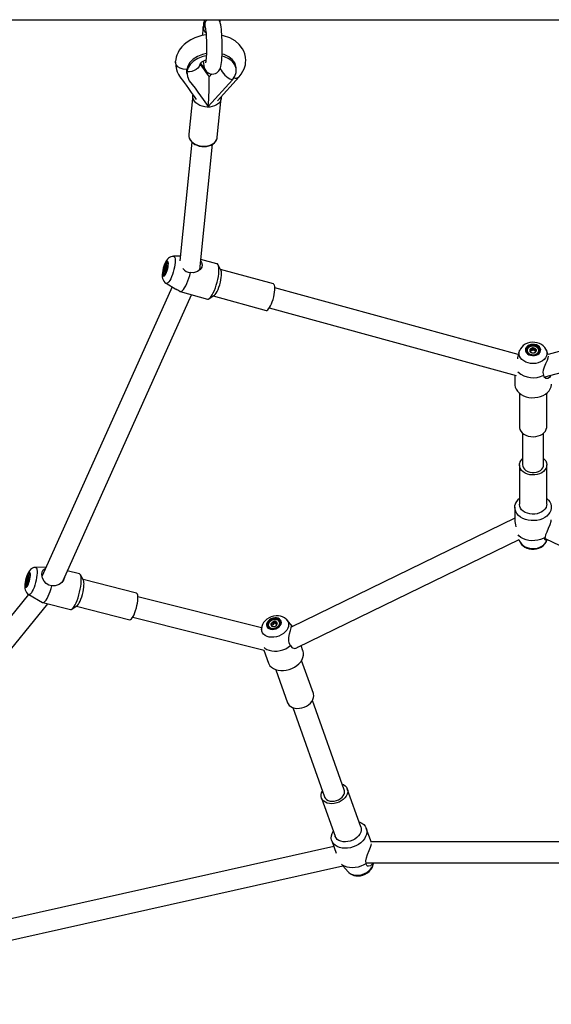
# Model space of a CAD drawing. Units: millimetres. Extents: x 691 to 26597, y 868 to 44601.
# Drawn here: x 14720 to 15127, y 27622 to 28375 of the extents above; entities that cross this region are included whole.
import ezdxf

# ---------------------------------------------------------------- set-up
doc = ezdxf.new("R2010")
doc.units = ezdxf.units.MM

msp = doc.modelspace()

# ---------------------------------------------------------------- linework, layer by layer
at = {"color": 7, "linetype": 'Continuous'}
for p, q in [((14613.186, 28375.391), (15674.543, 28375.391)), ((14860.794, 28372.8), (14860.387, 28369.984)), ((14860.356, 28369.084), (14860.387, 28369.984)), ((14860.356, 28369.084), (14860.386, 28369.983)), ((14839.135, 28342.721), (14839.154, 28343.546)), ((14847.903, 28335.41), (14847.741, 28337.022)), ((14858.763, 28340.915), (14858.757, 28340.913)), ((14858.773, 28340.808), (14858.757, 28340.913)), ((14858.773, 28340.808), (14858.763, 28340.915)), ((14858.831, 28340.18), (14858.826, 28340.288)), ((14858.837, 28340.182), (14858.826, 28340.288)), ((14858.837, 28340.182), (14858.831, 28340.18)), ((14864.083, 28308.879), (14882.697, 28329.388)), ((14864.919, 28331.627), (14866.941, 28333.855)), ((14871.247, 28313.419), (14887.845, 28331.706)), ((14852.364, 28317.692), (14849.308, 28287.756)), ((14871.194, 28285.521), (14874.251, 28315.457)), ((14871.167, 28285.298), (14871.194, 28285.521)), ((14851.716, 28281.807), (14842.436, 28190.932)), ((14857.826, 28184.144), (14867.632, 28280.17)), ((14842.79, 28194.4), (14837.569, 28194.373)), ((14870.949, 28188.68), (14858.634, 28192.052)), ((14832.929, 28185.985), (14831.764, 28186.304)), ((14832.685, 28184.698), (14832.033, 28184.876)), ((14832.845, 28187.081), (14832.692, 28187.335)), ((14832.955, 28186.391), (14832.758, 28186.445)), ((14833.362, 28189.123), (14833.176, 28189.174)), ((14833.398, 28189.111), (14833.362, 28189.123)), ((14873.94, 28183.786), (14871.84, 28187.841)), ((14830.799, 28180.493), (14830.985, 28180.443)), ((14832.261, 28183.473), (14831.059, 28183.802)), ((14831.283, 28182.332), (14831.6, 28182.472)), ((14832.053, 28183.048), (14831.819, 28183.112)), ((14914.104, 28173.233), (14873.671, 28184.305)), ((14836.529, 28171.027), (14737.126, 27949.992)), ((14831.93, 28173.782), (14839.49, 28169.253)), ((15101.516, 28119.318), (14915.231, 28170.332)), ((15313.015, 28170.993), (15124.44, 28119.352)), ((14753.079, 27946.454), (14851.367, 28165.011)), ((14842.674, 28167.392), (14863.553, 28161.674)), ((14864.747, 28161.941), (14868.621, 28164.361)), ((14868.125, 28164.051), (14908.557, 28152.979)), ((14911.005, 28154.9), (15100.104, 28103.115)), ((15121.998, 28102.094), (15317.241, 28155.561)), ((15113.12, 28122.916), (15113.12, 28124.28)), ((15102.662, 28122.448), (15101.734, 28120.186)), ((15102.588, 28122.259), (15102.662, 28122.448)), ((15108.416, 28122.384), (15108.416, 28122.248)), ((15110.918, 28122.125), (15112.055, 28122.34)), ((15110.922, 28121.135), (15110.922, 28122.09)), ((15112.055, 28122.34), (15112.055, 28123.295)), ((15112.055, 28122.34), (15113.12, 28122.916)), ((15113.12, 28122.916), (15114.049, 28122.226)), ((15114.049, 28122.226), (15114.049, 28123.18)), ((15114.049, 28122.226), (15114.935, 28121.943)), ((15114.91, 28121.224), (15114.91, 28121.86)), ((15117.416, 28122.248), (15117.416, 28122.384)), ((15124.605, 28118.951), (15123.17, 28122.448)), ((15098.916, 28103.441), (15098.916, 28096.468)), ((15102.416, 28089.696), (15102.416, 28064.073)), ((15123.416, 28064.073), (15123.416, 28089.696)), ((15104.916, 28059.1), (15104.916, 28034.802)), ((15120.916, 28034.802), (15120.916, 28059.1)), ((15102.416, 28034.802), (15102.416, 28004.794)), ((15120.826, 28033.924), (15120.916, 28034.802)), ((15123.416, 28004.794), (15123.416, 28034.802)), ((15098.916, 28002.407), (15098.916, 27992.806)), ((15098.916, 27994.049), (14927.751, 27910.808)), ((14932.864, 27895.503), (15102.24, 27977.874)), ((15102.097, 27977.804), (15102.662, 27976.428)), ((15122.074, 27978.612), (15292.969, 27895.503)), ((15123.17, 27976.428), (15123.735, 27977.804)), ((14727.83, 27951.104), (14727.66, 27951.147)), ((14740.11, 27956.627), (14731.991, 27956.429)), ((14765.629, 27951.389), (14756.348, 27953.724)), ((14726.945, 27945.772), (14725.745, 27946.074)), ((14726.116, 27944.308), (14726.754, 27944.719)), ((14726.704, 27945.168), (14726.435, 27945.236)), ((14727.458, 27948.282), (14726.481, 27948.528)), ((14727.279, 27946.962), (14726.726, 27947.101)), ((14727.461, 27948.495), (14727.416, 27948.507)), ((14768.643, 27946.644), (14766.409, 27950.689)), ((14809.338, 27936.781), (14768.401, 27947.082)), ((14725.463, 27942.419), (14725.634, 27942.376)), ((14726.684, 27935.802), (14482.669, 27635.714)), ((14502.517, 27634.762), (14741.45, 27928.6)), ((14726.779, 27935.716), (14737.454, 27929.641)), ((14737.687, 27929.547), (14758.796, 27924.235)), ((14905.056, 27910.117), (14810.398, 27933.936)), ((14759.814, 27924.482), (14763.697, 27926.988)), ((14763.277, 27926.717), (14804.213, 27916.416)), ((14806.493, 27918.42), (14907.087, 27893.107)), ((14912.884, 27912.292), (14912.411, 27913.617)), ((14914.093, 27912.824), (14913.762, 27913.752)), ((14914.093, 27912.824), (14915.05, 27913.631)), ((14915.05, 27913.631), (14914.577, 27914.956)), ((14915.05, 27913.631), (14916.036, 27913.172)), ((14916.036, 27913.172), (14915.705, 27914.1)), ((14918.907, 27914.441), (14918.859, 27914.574)), ((14928.794, 27911.316), (14924.394, 27916.339)), ((14904.98, 27909.414), (14904.929, 27907.924)), ((14910.382, 27911.55), (14910.43, 27911.418)), ((14913.151, 27911.389), (14912.82, 27912.316)), ((14912.884, 27912.292), (14914.093, 27912.824)), ((14913.151, 27911.389), (14912.884, 27912.292)), ((14916.036, 27913.172), (14916.717, 27913.118)), ((14906.854, 27893.166), (14910.417, 27883.177)), ((14936.789, 27892.584), (14935.322, 27896.699)), ((14944.721, 27859.931), (14935.704, 27885.21)), ((14915.924, 27878.155), (14924.941, 27852.876)), ((14968.375, 27786.175), (14943.99, 27854.539)), ((14928.92, 27849.164), (14953.305, 27780.799)), ((14951.054, 27784.034), (14951.682, 27785.351)), ((14981.131, 27757.857), (14970.73, 27787.014)), ((14950.951, 27779.959), (14961.351, 27750.802)), ((14989.126, 27745.861), (14985.255, 27756.713)), ((14960.442, 27742.934), (14508.284, 27641.855)), ((14958.882, 27747.306), (14962.268, 27737.813)), ((15236.995, 27746.419), (14988.926, 27746.419)), ((14493.705, 27622.201), (14967.314, 27728.075)), ((14967.242, 27728.158), (14971.277, 27723.551)), ((14985.12, 27730.419), (15236.242, 27730.419))]:
    msp.add_line(p, q, dxfattribs=at)
at = {"color": 7, "linetype": 'Continuous', "flags": 128}
for points in [[(14860.31, 28343.627), (14860.517, 28342), (14860.789, 28340.416), (14861.209, 28338.765), (14861.647, 28337.637), (14862.089, 28336.828), (14862.716, 28335.985), (14863.547, 28335.188), (14864.585, 28334.514), (14865.785, 28334.044), (14867.084, 28333.832), (14868.508, 28333.918), (14869.758, 28334.281), (14870.817, 28334.837), (14871.685, 28335.521), (14872.367, 28336.27), (14872.882, 28337.035), (14873.269, 28337.796), (14873.573, 28338.586), (14873.844, 28339.531), (14874.14, 28340.993), (14874.367, 28342.6), (14874.543, 28344.302), (14874.694, 28346.293), (14874.806, 28348.395), (14874.883, 28350.598), (14874.927, 28352.878), (14874.937, 28355.203), (14874.913, 28357.535), (14874.857, 28359.838), (14874.769, 28362.073), (14874.65, 28364.205), (14874.499, 28366.207), (14874.317, 28368.057), (14874.097, 28369.752), (14873.82, 28371.332), (14873.38, 28373.007), (14873.04, 28373.883), (14872.701, 28374.55), (14872.701, 28374.55)], [(14860.763, 28371.9), (14860.858, 28373.142), (14861.08, 28373.824)], [(14872.114, 28375.391), (14872.361, 28375.076), (14872.703, 28374.546)], [(14872.114, 28375.391), (14872.361, 28375.076), (14872.734, 28374.491)], [(14862.219, 28368.708), (14861.694, 28370.062), (14861.523, 28371.53)], [(14862, 28369.198), (14861.999, 28369.199), (14862.052, 28368.978), (14862.147, 28368.485), (14862.272, 28367.682), (14862.409, 28366.562), (14862.546, 28365.148), (14862.671, 28363.483), (14862.777, 28361.618), (14862.859, 28359.603), (14862.912, 28357.491), (14862.936, 28355.334), (14862.929, 28353.183), (14862.892, 28351.091), (14862.825, 28349.108), (14862.732, 28347.285), (14862.617, 28345.67), (14862.486, 28344.315), (14862.365, 28343.365), (14862.261, 28342.729), (14862.193, 28342.407), (14862.185, 28342.374)], [(14862.654, 28363.718), (14859.432, 28363.233), (14854.106, 28361.532), (14850.925, 28360.005), (14848.215, 28358.303), (14845.806, 28356.341), (14844.03, 28354.537), (14842.096, 28352.077), (14841.112, 28350.41), (14840.219, 28348.3), (14839.722, 28346.648), (14839.347, 28344.987), (14839.131, 28343.546)], [(14887.851, 28331.712), (14889.533, 28333.831), (14890.825, 28335.915), (14891.705, 28337.761), (14892.249, 28339.3), (14892.649, 28340.936), (14892.881, 28342.557), (14892.965, 28344.243), (14892.781, 28346.8), (14892.25, 28349.155), (14891.452, 28351.258), (14890.462, 28353.123), (14887.968, 28356.373), (14884.796, 28359.108), (14880.714, 28361.442), (14875.891, 28363.133), (14874.699, 28363.334)], [(14839.127, 28342.818), (14839.365, 28339.894), (14839.837, 28337.357), (14840.504, 28335.43), (14840.956, 28334.442), (14841.505, 28333.402), (14842.282, 28332.115), (14843.254, 28330.691), (14844.472, 28329.086), (14845.801, 28327.425), (14847.373, 28325.32), (14849.221, 28322.674), (14851.285, 28319.673), (14853.499, 28316.549), (14855.043, 28314.39)], [(14847.804, 28337.257), (14847.719, 28337.242), (14845.094, 28337.434), (14842.805, 28338.184), (14841.088, 28339.28), (14839.977, 28340.495), (14839.373, 28341.67), (14839.135, 28342.721)], [(14862.838, 28349.496), (14859.951, 28348.842), (14856.114, 28347.294), (14852.827, 28345.217), (14850.255, 28342.728), (14848.529, 28339.946), (14847.741, 28337.022)], [(14862.76, 28347.829), (14860.113, 28347.23), (14856.277, 28345.681), (14852.989, 28343.605), (14850.417, 28341.116), (14848.691, 28338.334), (14847.903, 28335.41)], [(14858.092, 28341.974), (14858.095, 28341.964), (14858.227, 28342.086), (14858.468, 28342.32), (14858.778, 28342.596), (14859.07, 28342.832), (14859.365, 28343.048), (14860.333, 28343.641), (14861.934, 28344.353), (14862.506, 28344.519)], [(14882.697, 28329.388), (14884.617, 28332.116), (14885.616, 28335.023), (14885.64, 28337.953), (14884.694, 28340.763), (14882.815, 28343.301), (14880.115, 28345.435), (14876.72, 28347.06), (14874.762, 28347.576)], [(14885.474, 28339.05), (14885.478, 28339.566), (14884.531, 28342.375), (14882.652, 28344.913), (14879.952, 28347.048), (14876.558, 28348.673), (14874.831, 28349.127)], [(14858.07, 28342.031), (14857.867, 28341.009), (14857.266, 28339.645), (14856.316, 28338.406), (14855.053, 28337.337), (14853.521, 28336.476), (14851.776, 28335.854), (14849.88, 28335.495), (14847.903, 28335.41)], [(14847.903, 28335.41), (14848.333, 28331.903), (14849.72, 28328.669), (14852.038, 28325.754), (14854.12, 28322.893), (14856.187, 28319.939), (14860.272, 28314.251), (14864.083, 28308.879)], [(14858.826, 28340.288), (14858.866, 28340.299), (14858.886, 28340.358), (14858.883, 28340.452), (14858.859, 28340.567), (14858.819, 28340.694), (14858.773, 28340.808)], [(14858.831, 28340.18), (14860.505, 28337.821), (14862.712, 28334.724), (14864.919, 28331.627)], [(14885.707, 28337.441), (14885.626, 28338.247), (14885.545, 28339.053)], [(14874.243, 28316.72), (14874.261, 28316.543), (14874.204, 28315.104), (14873.797, 28313.712), (14873.052, 28312.413), (14871.995, 28311.247), (14870.658, 28310.252), (14869.085, 28309.46), (14867.327, 28308.898), (14865.439, 28308.581), (14863.482, 28308.522), (14861.521, 28308.722), (14859.616, 28309.174), (14857.83, 28309.863), (14856.22, 28310.769), (14854.838, 28311.861), (14853.728, 28313.104), (14852.926, 28314.46), (14852.458, 28315.883), (14852.339, 28317.328), (14852.364, 28317.692)], [(14849.435, 28288.35), (14849.286, 28287.483), (14849.361, 28286.067), (14849.744, 28284.678), (14850.424, 28283.348), (14851.384, 28282.11), (14852.602, 28280.998), (14854.044, 28280.045), (14855.667, 28279.281), (14857.422, 28278.728), (14859.259, 28278.402), (14861.125, 28278.312), (14862.968, 28278.461), (14864.737, 28278.847), (14866.38, 28279.463), (14867.85, 28280.294), (14869.1, 28281.319), (14870.087, 28282.508), (14870.778, 28283.82), (14871.154, 28285.207), (14871.157, 28285.284)], [(14849.308, 28287.756), (14849.307, 28287.752), (14849.338, 28286.308), (14849.721, 28284.875), (14850.441, 28283.499), (14851.477, 28282.224), (14852.795, 28281.09), (14854.352, 28280.135), (14856.099, 28279.389), (14857.98, 28278.876), (14859.933, 28278.612), (14861.897, 28278.607), (14863.808, 28278.859), (14865.604, 28279.362), (14867.228, 28280.099), (14868.629, 28281.045), (14869.759, 28282.172), (14870.585, 28283.442), (14871.078, 28284.815), (14871.167, 28285.298)], [(14837.544, 28194.343), (14836.732, 28194.305), (14835.637, 28194.016), (14834.666, 28193.548), (14833.809, 28192.933), (14833.033, 28192.171), (14832.277, 28191.192), (14831.471, 28189.829), (14830.813, 28188.413), (14830.217, 28186.82), (14829.737, 28185.213), (14829.364, 28183.599), (14829.107, 28181.997), (14828.981, 28180.399), (14829.039, 28178.715), (14829.272, 28177.449), (14829.657, 28176.364), (14830.239, 28175.351), (14831.03, 28174.454), (14831.901, 28173.815)], [(14837.569, 28194.373), (14837.787, 28194.346), (14838.256, 28194.031), (14838.614, 28193.375), (14838.847, 28192.4), (14838.948, 28191.141)], [(14833.711, 28188.87), (14833.618, 28189.773), (14833.393, 28190.374), (14833.051, 28190.634), (14832.612, 28190.538), (14832.106, 28190.092), (14831.562, 28189.323), (14831.017, 28188.281), (14830.503, 28187.029), (14830.053, 28185.648), (14829.696, 28184.223), (14829.454, 28182.845), (14829.341, 28181.6), (14829.366, 28180.566), (14829.526, 28179.808), (14829.812, 28179.373), (14830.205, 28179.29), (14830.682, 28179.563), (14831.211, 28180.176), (14831.76, 28181.089), (14832.293, 28182.245), (14832.779, 28183.572), (14833.186, 28184.986), (14833.488, 28186.399), (14833.667, 28187.721), (14833.711, 28188.87)], [(14833.459, 28188.42), (14833.371, 28189.247), (14833.156, 28189.782), (14832.831, 28189.988), (14832.416, 28189.852), (14831.94, 28189.382), (14831.436, 28188.611), (14830.938, 28187.592), (14830.48, 28186.393), (14830.093, 28185.096), (14829.804, 28183.79), (14829.631, 28182.564), (14829.588, 28181.502), (14829.677, 28180.675), (14829.891, 28180.14), (14830.217, 28179.933), (14830.631, 28180.069), (14831.107, 28180.539), (14831.611, 28181.31), (14832.109, 28182.33), (14832.567, 28183.529), (14832.954, 28184.825), (14833.244, 28186.131), (14833.416, 28187.357), (14833.459, 28188.42)], [(14833.418, 28188.981), (14833.151, 28189.18), (14832.764, 28189.069), (14832.313, 28188.615), (14831.837, 28187.855), (14831.372, 28186.85), (14830.958, 28185.682), (14830.627, 28184.445), (14830.406, 28183.239), (14830.313, 28182.163), (14830.356, 28181.303), (14830.531, 28180.729), (14830.824, 28180.488), (14831.105, 28180.536)], [(14832.033, 28184.876), (14831.825, 28184.563), (14831.059, 28183.802)], [(14831.764, 28186.304), (14831.889, 28186.558), (14832.016, 28186.782), (14832.142, 28186.973), (14832.265, 28187.127), (14832.384, 28187.242), (14832.496, 28187.316), (14832.599, 28187.347), (14832.692, 28187.335)], [(14832.758, 28186.445), (14832.544, 28186.39), (14831.764, 28186.304)], [(14838.948, 28191.141), (14838.913, 28189.638), (14838.744, 28187.944), (14838.446, 28186.117), (14838.029, 28184.218), (14837.508, 28182.313), (14836.9, 28180.465), (14836.226, 28178.738), (14835.509, 28177.192), (14834.774, 28175.878), (14834.045, 28174.841), (14833.347, 28174.116), (14832.705, 28173.729), (14832.139, 28173.692), (14831.93, 28173.782)], [(14858.475, 28190.5), (14859.184, 28189.778), (14859.703, 28187.801), (14859.233, 28185.979), (14858.006, 28184.278), (14855.947, 28182.75), (14853.052, 28181.835), (14850.587, 28182.021)], [(14863.553, 28161.674), (14864.137, 28161.673), (14864.849, 28162.008), (14865.623, 28162.684), (14866.439, 28163.683), (14867.276, 28164.981), (14868.113, 28166.542), (14868.927, 28168.327), (14869.698, 28170.289), (14870.405, 28172.378), (14871.031, 28174.539), (14871.559, 28176.717), (14871.975, 28178.855), (14872.269, 28180.898), (14872.433, 28182.792), (14872.462, 28184.49)], [(14872.462, 28184.49), (14872.357, 28185.946), (14872.12, 28187.123), (14871.756, 28187.991), (14871.276, 28188.527), (14870.949, 28188.68)], [(14830.985, 28180.443), (14831.01, 28180.437), (14831.022, 28180.435)], [(14832.211, 28183.363), (14832.086, 28183.11), (14831.96, 28182.885), (14831.834, 28182.694), (14831.71, 28182.54), (14831.591, 28182.425), (14831.479, 28182.351), (14831.376, 28182.32), (14831.283, 28182.332)], [(14831.819, 28183.112), (14831.724, 28182.866), (14831.283, 28182.332)], [(14842.45, 28167.482), (14843.06, 28167.359), (14843.757, 28167.594), (14844.524, 28168.181), (14845.339, 28169.105), (14846.182, 28170.341), (14847.03, 28171.856), (14847.86, 28173.61), (14848.651, 28175.557), (14849.382, 28177.645), (14850.032, 28179.819), (14850.587, 28182.021)], [(14868.621, 28164.361), (14868.915, 28164.575), (14869.599, 28165.285), (14870.314, 28166.302), (14871.035, 28167.591), (14871.738, 28169.108), (14872.399, 28170.802), (14872.995, 28172.614), (14873.506, 28174.483), (14873.915, 28176.345), (14874.207, 28178.137), (14874.373, 28179.799), (14874.408, 28181.272)], [(14908.557, 28152.979), (14908.561, 28152.977), (14909.116, 28153.014), (14909.746, 28153.393), (14910.43, 28154.104), (14911.145, 28155.121), (14911.866, 28156.41), (14912.569, 28157.927), (14913.23, 28159.62), (14913.826, 28161.432), (14914.337, 28163.301), (14914.746, 28165.163), (14915.039, 28166.956), (14915.205, 28168.617), (14915.239, 28170.09)], [(14915.239, 28170.09), (14915.14, 28171.326), (14914.911, 28172.282), (14914.56, 28172.925), (14914.104, 28173.233)], [(15123.108, 28122.506), (15122.728, 28123.367), (15121.832, 28124.683), (15120.698, 28125.851), (15119.343, 28126.847), (15117.791, 28127.646), (15116.08, 28128.22), (15114.258, 28128.543), (15112.382, 28128.602), (15110.504, 28128.386), (15108.675, 28127.892), (15106.951, 28127.118), (15105.396, 28126.071), (15104.214, 28124.936), (15103.272, 28123.654), (15102.562, 28122.194)], [(15107.247, 28123.856), (15107.041, 28122.79), (15107.203, 28121.719), (15107.725, 28120.712), (15108.573, 28119.831), (15109.693, 28119.132), (15111.017, 28118.658), (15112.459, 28118.441), (15113.93, 28118.492), (15115.338, 28118.81), (15116.593, 28119.373), (15117.618, 28120.147), (15118.347, 28121.083), (15118.734, 28122.123), (15118.756, 28123.2), (15118.411, 28124.247), (15117.721, 28125.199), (15116.729, 28125.995), (15115.498, 28126.586), (15114.104, 28126.934), (15112.635, 28127.018), (15111.184, 28126.832), (15109.842, 28126.388), (15108.693, 28125.714), (15107.81, 28124.852), (15107.247, 28123.856)], [(15107.899, 28123.726), (15107.716, 28122.742), (15107.887, 28121.758), (15108.401, 28120.839), (15109.222, 28120.048), (15110.296, 28119.44), (15111.547, 28119.056), (15112.892, 28118.922), (15114.239, 28119.047), (15115.496, 28119.423), (15116.576, 28120.024), (15117.408, 28120.809), (15117.933, 28121.724), (15118.116, 28122.708), (15117.945, 28123.693), (15117.431, 28124.612), (15116.61, 28125.402), (15115.537, 28126.01), (15114.285, 28126.394), (15112.94, 28126.528), (15111.593, 28126.403), (15110.337, 28126.027), (15109.256, 28125.427), (15108.425, 28124.642), (15107.899, 28123.726)], [(15108.43, 28122.642), (15108.512, 28121.708), (15108.951, 28120.828), (15109.711, 28120.074), (15110.731, 28119.507), (15111.928, 28119.173), (15113.205, 28119.1), (15114.459, 28119.292), (15115.587, 28119.735), (15116.499, 28120.393), (15117.121, 28121.212), (15117.402, 28122.126), (15117.32, 28123.061), (15116.881, 28123.941), (15116.121, 28124.695), (15115.101, 28125.261), (15113.904, 28125.595), (15112.627, 28125.668), (15111.374, 28125.476), (15110.245, 28125.033), (15109.333, 28124.375), (15108.711, 28123.556), (15108.43, 28122.642)], [(15114.049, 28123.18), (15113.793, 28123.439), (15113.12, 28124.28)], [(15123.149, 28122.499), (15123.181, 28122.422), (15123.565, 28121.005), (15123.586, 28119.56), (15123.244, 28118.137), (15122.551, 28116.784), (15121.529, 28115.547), (15120.214, 28114.469), (15118.65, 28113.586), (15116.892, 28112.928), (15114.997, 28112.517), (15113.032, 28112.368), (15111.063, 28112.486), (15109.157, 28112.866), (15107.379, 28113.496), (15105.79, 28114.355), (15104.443, 28115.412), (15103.385, 28116.632), (15102.651, 28117.973), (15102.267, 28119.391), (15102.246, 28120.836), (15102.588, 28122.259), (15102.588, 28122.259)], [(15108.416, 28122.248), (15108.512, 28121.571), (15108.951, 28120.691), (15109.711, 28119.937), (15110.731, 28119.371), (15111.928, 28119.037), (15113.205, 28118.963), (15114.459, 28119.156), (15115.587, 28119.599), (15116.499, 28120.257), (15117.121, 28121.076), (15117.402, 28121.99), (15117.416, 28122.248)], [(15110.922, 28122.09), (15110.819, 28121.89), (15110.569, 28121.566)], [(15112.055, 28123.295), (15111.701, 28123.296), (15110.773, 28123.461)], [(15111.783, 28120.769), (15112.04, 28120.647), (15112.712, 28120.488)], [(15113.777, 28120.655), (15114.131, 28120.79), (15115.059, 28121.307)], [(15114.91, 28121.86), (15115.014, 28122.208), (15115.263, 28123.203)], [(15121.156, 28103.536), (15120.713, 28105.417), (15120.933, 28107.571), (15121.646, 28109.752), (15122.758, 28112.285), (15123.887, 28114.837), (15124.556, 28116.724), (15124.813, 28117.899), (15124.815, 28117.924)], [(15126.426, 28103.306), (15126.352, 28102.971), (15125.432, 28101.562), (15124.231, 28100.875), (15122.813, 28100.944), (15121.539, 28102.01), (15121.156, 28103.536)], [(15098.916, 28096.468), (15098.938, 28095.896), (15099.244, 28094.264), (15099.905, 28092.689), (15100.902, 28091.211), (15102.211, 28089.87), (15103.797, 28088.699), (15105.619, 28087.73), (15107.63, 28086.987), (15109.778, 28086.49), (15112.007, 28086.251), (15114.26, 28086.277), (15116.478, 28086.566), (15118.604, 28087.112), (15120.582, 28087.901), (15122.362, 28088.911), (15123.897, 28090.117), (15125.148, 28091.488), (15126.082, 28092.987), (15126.675, 28094.577), (15126.912, 28096.215), (15126.916, 28096.468)], [(15102.416, 28064.073), (15102.472, 28063.282), (15102.849, 28061.892), (15103.568, 28060.576), (15104.606, 28059.379), (15105.927, 28058.342), (15107.486, 28057.501), (15109.23, 28056.883), (15111.099, 28056.51), (15113.03, 28056.395), (15114.957, 28056.541), (15116.815, 28056.943), (15118.54, 28057.589), (15120.074, 28058.455), (15121.363, 28059.512), (15122.366, 28060.725), (15123.046, 28062.052), (15123.381, 28063.448), (15123.416, 28064.073)], [(15120.916, 28039.776), (15121.649, 28039.066), (15122.572, 28037.82), (15123.165, 28036.471), (15123.41, 28035.065), (15123.297, 28033.65), (15122.831, 28032.275), (15122.027, 28030.985), (15120.913, 28029.826), (15119.527, 28028.836), (15117.915, 28028.049), (15116.133, 28027.492), (15114.242, 28027.184), (15112.306, 28027.136), (15110.39, 28027.349), (15108.56, 28027.815), (15106.879, 28028.519), (15105.403, 28029.438), (15104.183, 28030.539), (15103.261, 28031.785), (15102.667, 28033.134), (15102.422, 28034.539), (15102.535, 28035.954), (15102.535, 28035.954)], [(15104.916, 28034.802), (15105.037, 28033.787), (15105.52, 28032.572), (15106.349, 28031.461), (15107.484, 28030.507), (15108.874, 28029.753), (15110.452, 28029.236), (15112.146, 28028.979), (15113.876, 28028.994), (15115.561, 28029.28), (15117.122, 28029.825), (15118.487, 28030.603), (15119.591, 28031.577), (15120.383, 28032.701), (15120.826, 28033.924)], [(15123.416, 28009.18), (15124.669, 28007.97), (15125.737, 28006.52), (15126.473, 28004.962), (15126.858, 28003.339), (15126.882, 28001.691), (15126.544, 28000.062), (15125.853, 27998.493), (15124.827, 27997.026), (15123.492, 27995.699), (15121.884, 27994.545), (15120.043, 27993.594), (15118.018, 27992.872), (15115.861, 27992.397), (15113.627, 27992.181), (15111.375, 27992.231), (15109.163, 27992.543), (15107.048, 27993.111), (15105.085, 27993.92), (15103.325, 27994.949), (15101.813, 27996.17), (15100.589, 27997.554), (15099.684, 27999.063), (15099.122, 28000.658), (15098.917, 28002.299), (15099.074, 28003.943), (15099.074, 28003.943)], [(15123.416, 28004.794), (15123.297, 28003.642), (15122.831, 28002.267), (15122.027, 28000.977), (15120.913, 27999.818), (15119.527, 27998.828), (15117.915, 27998.041), (15116.133, 27997.484), (15114.242, 27997.177), (15112.306, 27997.128), (15110.39, 27997.341), (15108.56, 27997.807), (15106.879, 27998.511), (15105.403, 27999.43), (15104.183, 28000.531), (15103.261, 28001.777), (15102.667, 28003.126), (15102.422, 28004.531), (15102.416, 28004.794)], [(15122.409, 27979.536), (15122.757, 27981.522), (15123.622, 27983.741), (15124.852, 27986.383), (15126.111, 27989.329), (15126.794, 27991.679), (15126.872, 27992.807)], [(15122.409, 27979.536), (15120.615, 27978.51), (15118.617, 27977.711), (15116.468, 27977.158), (15114.226, 27976.868), (15111.949, 27976.848), (15109.697, 27977.098), (15107.531, 27977.611), (15105.507, 27978.375), (15103.679, 27979.368), (15102.096, 27980.565), (15101.396, 27981.244)], [(15102.662, 27976.428), (15103.071, 27975.601), (15104.012, 27974.331), (15105.256, 27973.208), (15106.76, 27972.272), (15108.475, 27971.554), (15110.34, 27971.078), (15112.294, 27970.861), (15114.268, 27970.911), (15116.196, 27971.225), (15118.013, 27971.792), (15119.656, 27972.595), (15121.07, 27973.604), (15122.206, 27974.786), (15123.025, 27976.101), (15123.17, 27976.428)], [(15102.707, 27976.39), (15103.213, 27975.32), (15104.142, 27974.023), (15105.307, 27972.877), (15106.691, 27971.906), (15108.267, 27971.136), (15109.997, 27970.596), (15111.83, 27970.308), (15113.709, 27970.287), (15115.584, 27970.54), (15117.401, 27971.073), (15119.106, 27971.886), (15120.632, 27972.968), (15121.779, 27974.128), (15122.683, 27975.429), (15123.08, 27976.299)], [(15123.599, 27977.954), (15123.3, 27977.529), (15122.418, 27977.205), (15122.072, 27977.386), (15121.896, 27977.825), (15122.173, 27979.049), (15122.409, 27979.536)], [(14731.974, 27956.423), (14731.927, 27956.427), (14730.767, 27956.259), (14729.738, 27955.885), (14728.839, 27955.354), (14728.054, 27954.693), (14727.344, 27953.89), (14726.64, 27952.846), (14725.874, 27951.359), (14725.298, 27949.939), (14724.776, 27948.349), (14724.358, 27946.749), (14724.04, 27945.149), (14723.831, 27943.571), (14723.749, 27941.998), (14723.862, 27940.309), (14724.11, 27939.182), (14724.519, 27938.14), (14725.125, 27937.163), (14725.942, 27936.302), (14726.736, 27935.767)], [(14728.117, 27950.221), (14728.103, 27951.272), (14727.963, 27952.048), (14727.705, 27952.501), (14727.346, 27952.603), (14726.908, 27952.345), (14726.419, 27951.746), (14725.909, 27950.843), (14725.411, 27949.691), (14724.956, 27948.365), (14724.572, 27946.946), (14724.284, 27945.525), (14724.109, 27944.19), (14724.059, 27943.025), (14724.137, 27942.104), (14724.337, 27941.485), (14724.648, 27941.205), (14725.05, 27941.284), (14725.517, 27941.716), (14726.02, 27942.473), (14726.528, 27943.509), (14727.009, 27944.757), (14727.431, 27946.141), (14727.77, 27947.572), (14728.004, 27948.961), (14728.117, 27950.221)], [(14727.884, 27949.839), (14727.868, 27950.803), (14727.732, 27951.501), (14727.484, 27951.886), (14727.141, 27951.93), (14726.727, 27951.633), (14726.269, 27951.012), (14725.8, 27950.112), (14725.35, 27948.993), (14724.951, 27947.731), (14724.629, 27946.412), (14724.408, 27945.127), (14724.301, 27943.963), (14724.316, 27942.999), (14724.453, 27942.301), (14724.701, 27941.917), (14725.044, 27941.872), (14725.458, 27942.17), (14725.916, 27942.79), (14726.385, 27943.69), (14726.835, 27944.81), (14727.234, 27946.071), (14727.555, 27947.39), (14727.777, 27948.675), (14727.884, 27949.839)], [(14727.843, 27951.023), (14727.791, 27951.076), (14727.472, 27951.136), (14727.079, 27950.844), (14726.645, 27950.223), (14726.203, 27949.323), (14725.79, 27948.217), (14725.44, 27946.995), (14725.181, 27945.756), (14725.034, 27944.6), (14725.01, 27943.621), (14725.112, 27942.898), (14725.332, 27942.49), (14725.651, 27942.43), (14725.684, 27942.442)], [(14733.257, 27952.075), (14733.128, 27950.416), (14732.877, 27948.609), (14732.513, 27946.713), (14732.05, 27944.794), (14731.502, 27942.917), (14730.888, 27941.145), (14730.229, 27939.54), (14729.547, 27938.156), (14728.867, 27937.04), (14728.21, 27936.23), (14727.6, 27935.753), (14727.057, 27935.627), (14726.779, 27935.716)], [(14731.991, 27956.429), (14732.082, 27956.426), (14732.54, 27956.198), (14732.896, 27955.625), (14733.14, 27954.724), (14733.261, 27953.527), (14733.257, 27952.075)], [(14744.571, 27942.38), (14742.246, 27942.856), (14740.214, 27944.092), (14738.683, 27945.851), (14737.479, 27948.289), (14736.917, 27950.998), (14737.125, 27953.136), (14737.947, 27954.63), (14739.475, 27955.631), (14739.69, 27955.693)], [(14767.035, 27945.722), (14767.049, 27947.395), (14766.937, 27948.82), (14766.704, 27949.96), (14766.354, 27950.785), (14765.896, 27951.274), (14765.629, 27951.389)], [(14726.726, 27947.101), (14726.516, 27946.802), (14725.745, 27946.074)], [(14726.435, 27945.236), (14726.319, 27944.954), (14725.825, 27944.328)], [(14726.642, 27945.038), (14726.524, 27944.814), (14726.407, 27944.625), (14726.293, 27944.472), (14726.183, 27944.358), (14726.08, 27944.286), (14725.985, 27944.257), (14725.899, 27944.271), (14725.825, 27944.328)], [(14725.825, 27944.328), (14726.269, 27944.48), (14726.309, 27944.5)], [(14726.481, 27948.528), (14726.599, 27948.752), (14726.716, 27948.942), (14726.83, 27949.095), (14726.94, 27949.208), (14727.043, 27949.28), (14727.139, 27949.309), (14727.224, 27949.295), (14727.298, 27949.238)], [(14727.416, 27948.507), (14727.219, 27948.497), (14726.481, 27948.528)], [(14754.12, 27948.771), (14754.122, 27948.762), (14753.529, 27946.738), (14752.195, 27944.885), (14750.043, 27943.241), (14747.074, 27942.244), (14744.571, 27942.38)], [(14758.796, 27924.235), (14759.389, 27924.272), (14760.057, 27924.658), (14760.782, 27925.385), (14761.543, 27926.434), (14762.321, 27927.778), (14763.097, 27929.381), (14763.85, 27931.203), (14764.561, 27933.196), (14765.21, 27935.309), (14765.782, 27937.486), (14766.262, 27939.672), (14766.636, 27941.81), (14766.896, 27943.844), (14767.035, 27945.722)], [(14737.454, 27929.641), (14737.523, 27929.605), (14738.1, 27929.537), (14738.757, 27929.828), (14739.475, 27930.471), (14740.237, 27931.449), (14741.022, 27932.735), (14741.808, 27934.297), (14742.576, 27936.092), (14743.305, 27938.073), (14743.976, 27940.188), (14744.571, 27942.38)], [(14763.697, 27926.988), (14764.163, 27927.378), (14764.807, 27928.172), (14765.474, 27929.267), (14766.143, 27930.625), (14766.789, 27932.199), (14767.391, 27933.936), (14767.929, 27935.777), (14768.383, 27937.659), (14768.74, 27939.519), (14768.986, 27941.292), (14769.113, 27942.918)], [(14810.393, 27932.531), (14810.397, 27933.955), (14810.277, 27935.129), (14810.039, 27936.012), (14809.689, 27936.575), (14809.338, 27936.781)], [(14804.213, 27916.416), (14804.311, 27916.399), (14804.844, 27916.523), (14805.443, 27916.99), (14806.087, 27917.785), (14806.754, 27918.88), (14807.422, 27920.237), (14808.069, 27921.811), (14808.671, 27923.549), (14809.208, 27925.39), (14809.663, 27927.272), (14810.02, 27929.131), (14810.266, 27930.904), (14810.393, 27932.531)], [(14924.38, 27916.355), (14925.023, 27915.471), (14925.575, 27914.179), (14925.78, 27912.776), (14925.631, 27911.311), (14925.132, 27909.833), (14924.301, 27908.392), (14923.167, 27907.039), (14921.767, 27905.818), (14920.149, 27904.771), (14918.37, 27903.935), (14916.488, 27903.336), (14914.568, 27902.997), (14912.677, 27902.928), (14910.877, 27903.132), (14909.23, 27903.602), (14907.793, 27904.321), (14906.614, 27905.266), (14905.734, 27906.404), (14905.182, 27907.696), (14904.977, 27909.099), (14904.98, 27909.427)], [(14924.347, 27916.338), (14923.839, 27916.915), (14922.608, 27917.881), (14921.198, 27918.633), (14919.631, 27919.157), (14917.932, 27919.437), (14916.144, 27919.456), (14914.321, 27919.207), (14912.521, 27918.693), (14910.798, 27917.922), (14909.2, 27916.906), (14907.779, 27915.658), (14906.591, 27914.199), (14905.784, 27912.766), (14905.252, 27911.272), (14905.175, 27910.95)], [(14908.876, 27913.188), (14908.812, 27912.102), (14909.105, 27911.096), (14909.738, 27910.235), (14910.67, 27909.572), (14911.843, 27909.149), (14913.183, 27908.993), (14914.606, 27909.114), (14916.023, 27909.503), (14917.344, 27910.137), (14918.486, 27910.975), (14919.378, 27911.966), (14919.964, 27913.046), (14920.207, 27914.148), (14920.091, 27915.202), (14919.624, 27916.143), (14918.835, 27916.911), (14917.774, 27917.458), (14916.508, 27917.75), (14915.116, 27917.768), (14913.685, 27917.511), (14912.305, 27916.995), (14911.063, 27916.253), (14910.038, 27915.331), (14909.293, 27914.288), (14908.876, 27913.188)], [(14909.523, 27913.212), (14909.471, 27912.211), (14909.762, 27911.291), (14910.376, 27910.514), (14911.271, 27909.934), (14912.386, 27909.589), (14913.646, 27909.503), (14914.964, 27909.683), (14916.251, 27910.115), (14917.418, 27910.771), (14918.387, 27911.605), (14919.091, 27912.562), (14919.482, 27913.575), (14919.534, 27914.575), (14919.243, 27915.495), (14918.629, 27916.272), (14917.734, 27916.853), (14916.619, 27917.198), (14915.359, 27917.283), (14914.041, 27917.104), (14912.755, 27916.672), (14911.587, 27916.016), (14910.619, 27915.181), (14909.915, 27914.225), (14909.523, 27913.212)], [(14910.249, 27912.279), (14910.448, 27911.387), (14910.984, 27910.631), (14911.816, 27910.072), (14912.874, 27909.755), (14914.074, 27909.706), (14915.319, 27909.929), (14916.506, 27910.405), (14917.541, 27911.097), (14918.34, 27911.948), (14918.837, 27912.889), (14918.993, 27913.845), (14918.794, 27914.736), (14918.258, 27915.493), (14917.426, 27916.052), (14916.368, 27916.369), (14915.168, 27916.418), (14913.923, 27916.195), (14912.735, 27915.719), (14911.7, 27915.027), (14910.902, 27914.176), (14910.405, 27913.234), (14910.249, 27912.279)], [(14910.43, 27911.418), (14910.495, 27911.255), (14911.032, 27910.499), (14911.863, 27909.94), (14912.921, 27909.623), (14914.121, 27909.573), (14915.366, 27909.796), (14916.554, 27910.273), (14917.589, 27910.965), (14918.387, 27911.816), (14918.884, 27912.757), (14919.04, 27913.712), (14918.907, 27914.441)], [(14913.762, 27913.752), (14913.404, 27913.672), (14912.411, 27913.617)], [(14912.411, 27913.617), (14912.597, 27913.031), (14912.817, 27912.326), (14912.82, 27912.316)], [(14915.705, 27914.1), (14915.409, 27914.293), (14914.577, 27914.956)], [(14916.706, 27913.012), (14916.745, 27913.375), (14916.786, 27914.401)], [(14905.175, 27910.95), (14904.992, 27909.669), (14905.001, 27909.434)], [(14912.82, 27912.316), (14912.729, 27912.098), (14912.455, 27911.723)], [(14913.821, 27911.229), (14914.069, 27911.169), (14914.665, 27911.168)], [(14915.764, 27911.577), (14916.074, 27911.79), (14916.83, 27912.507)], [(14927.309, 27896.626), (14926.298, 27898.353), (14925.909, 27900.498), (14926.05, 27902.784), (14926.569, 27905.505), (14927.21, 27908.25), (14927.639, 27910.244), (14927.877, 27911.449), (14928.117, 27911.904), (14928.34, 27911.784), (14928.719, 27911.396), (14928.79, 27911.314)], [(14907.107, 27895.1), (14907.602, 27894.679), (14909.109, 27893.709), (14910.858, 27892.98), (14912.804, 27892.51), (14914.896, 27892.312), (14917.076, 27892.392), (14919.289, 27892.746), (14921.475, 27893.367), (14923.577, 27894.236), (14925.539, 27895.332), (14927.309, 27896.626)], [(14910.417, 27883.177), (14910.661, 27882.581), (14911.5, 27881.198), (14912.653, 27879.989), (14914.089, 27878.984), (14915.772, 27878.209), (14917.658, 27877.685), (14919.698, 27877.425), (14921.838, 27877.435), (14924.025, 27877.716), (14926.201, 27878.261), (14928.309, 27879.054), (14930.295, 27880.076), (14932.109, 27881.301), (14933.701, 27882.695), (14935.033, 27884.224), (14936.068, 27885.848), (14936.78, 27887.524), (14937.152, 27889.21), (14937.172, 27890.861), (14936.841, 27892.435), (14936.789, 27892.584)], [(14924.941, 27852.876), (14925.372, 27851.957), (14926.235, 27850.841), (14927.391, 27849.914), (14928.801, 27849.209), (14930.416, 27848.748), (14932.181, 27848.548), (14934.036, 27848.616), (14935.919, 27848.949), (14937.764, 27849.535), (14939.51, 27850.356), (14941.096, 27851.382), (14942.469, 27852.58), (14943.582, 27853.907), (14944.397, 27855.32), (14944.886, 27856.77), (14945.032, 27858.207), (14944.832, 27859.583), (14944.721, 27859.931)], [(14966.752, 27790.726), (14967.785, 27790.265), (14969.04, 27789.417), (14970.016, 27788.367), (14970.679, 27787.151), (14971.008, 27785.81), (14970.99, 27784.39), (14970.627, 27782.939), (14969.93, 27781.507), (14968.924, 27780.142), (14967.642, 27778.892), (14966.129, 27777.797), (14964.436, 27776.897), (14962.62, 27776.221), (14960.744, 27775.792), (14958.871, 27775.625), (14957.065, 27775.726), (14955.388, 27776.092), (14953.896, 27776.709), (14952.641, 27777.557), (14951.665, 27778.607), (14951.002, 27779.823), (14950.673, 27781.164), (14950.691, 27782.584), (14951.054, 27784.034), (14951.054, 27784.034)], [(14953.305, 27780.799), (14953.319, 27780.763), (14953.916, 27779.68), (14954.837, 27778.774), (14956.039, 27778.089), (14957.465, 27777.656), (14959.049, 27777.496), (14960.717, 27777.616), (14962.391, 27778.011), (14963.992, 27778.661), (14965.446, 27779.538), (14966.685, 27780.599), (14967.65, 27781.794), (14968.297, 27783.07)], [(14979.747, 27761.736), (14980.292, 27761.531), (14981.923, 27760.703), (14983.3, 27759.65), (14984.386, 27758.399), (14985.152, 27756.983), (14985.58, 27755.438), (14985.658, 27753.804), (14985.384, 27752.124), (14984.765, 27750.44), (14983.817, 27748.798), (14982.565, 27747.238), (14981.041, 27745.803), (14979.284, 27744.528), (14977.341, 27743.446), (14975.261, 27742.587), (14973.099, 27741.971), (14970.91, 27741.616), (14968.751, 27741.53), (14966.677, 27741.715), (14964.744, 27742.167), (14963, 27742.873), (14961.491, 27743.817), (14960.256, 27744.972), (14959.326, 27746.31), (14958.727, 27747.796), (14958.474, 27749.39), (14958.572, 27751.053), (14959.02, 27752.74), (14959.02, 27752.74)], [(14981.131, 27757.857), (14981.408, 27756.652), (14981.391, 27755.232), (14981.027, 27753.782), (14980.33, 27752.349), (14979.324, 27750.985), (14978.043, 27749.734), (14976.53, 27748.64), (14974.836, 27747.739), (14973.021, 27747.063), (14971.145, 27746.634), (14969.272, 27746.468), (14967.466, 27746.569), (14965.788, 27746.934), (14964.297, 27747.551), (14963.041, 27748.399), (14962.066, 27749.449), (14961.402, 27750.665), (14961.351, 27750.802)], [(14959.02, 27752.74), (14959.806, 27754.408), (14959.968, 27754.68)], [(14985.169, 27729.993), (14984.944, 27731.956), (14985.369, 27734.197), (14986.293, 27736.9), (14987.502, 27739.933), (14988.437, 27742.359), (14988.974, 27743.947), (14989.249, 27744.904), (14989.289, 27744.999)], [(14985.169, 27729.993), (14983.257, 27728.837), (14981.189, 27727.9), (14979.022, 27727.206), (14976.81, 27726.774), (14974.614, 27726.616), (14972.492, 27726.735), (14970.499, 27727.128), (14968.688, 27727.785), (14967.108, 27728.688), (14966.174, 27729.443)], [(14971.277, 27723.551), (14971.933, 27722.907), (14973.212, 27722.042), (14974.733, 27721.413), (14976.443, 27721.04), (14978.285, 27720.937), (14980.194, 27721.107), (14982.107, 27721.544), (14983.959, 27722.234), (14985.685, 27723.152), (14987.228, 27724.268), (14988.534, 27725.543), (14989.56, 27726.934), (14990.271, 27728.394), (14990.641, 27729.874), (14990.692, 27730.476)], [(14971.297, 27723.572), (14971.553, 27723.251), (14972.736, 27722.233), (14974.103, 27721.426), (14975.633, 27720.843), (14977.302, 27720.5), (14979.072, 27720.414), (14980.892, 27720.595), (14982.703, 27721.043), (14984.45, 27721.75), (14986.084, 27722.706), (14987.554, 27723.897), (14988.807, 27725.306), (14989.688, 27726.714), (14990.299, 27728.198), (14990.631, 27729.72), (14990.652, 27730.351)], [(14990.099, 27730.419), (14989.676, 27729.449), (14988.402, 27728.253), (14986.864, 27727.809), (14986.137, 27727.934), (14985.548, 27728.325), (14985.138, 27729.508), (14985.169, 27729.993)]]:
    msp.add_lwpolyline(points, dxfattribs=at)
at = {"color": 7, "linetype": 'Continuous'}
for centre, radius, start, end in [((14878.691, 28375.044), 17.696, 178.874402, 198.951415), ((14867.497, 28371.446), 5.974, 138.674379, 179.199099), ((14893.664, 28376.203), 20.672, 182.250513, 187.187136), ((14928.679, 28360.908), 68.893, 172.429693, 178.016145), ((14865.432, 28369.652), 5.108, 186.386004, 234.151821), ((14865.564, 28372.355), 4.823, 185.41334, 223.157684), ((14867.282, 28371.454), 5.759, 179.24574, 208.711892), ((14729.105, 28322.741), 119.447, 5.366075, 6.143371), ((14832.509, 28319.063), 34.569, 36.596747, 41.838651), ((14863.647, 28344.641), 6.143, 217.342791, 245.173989), ((14863.788, 28343.98), 6.241, 217.487991, 247.492989), ((14888.391, 28344.774), 16.413, 203.342834, 248.174565), ((14714.304, 28325.773), 150.728, 353.564808, 2.225738), ((14886.82, 28341.234), 12.543, 248.825422, 250.810349), ((14885.041, 28334.874), 4.23, 253.314443, 311.648442), ((14839.829, 28182.683), 8.841, 155.819069, 172.724741), ((14827.913, 28184.84), 4.12, 0.508539, 20.819277), ((14824.147, 28186.984), 8.84, 335.817909, 352.725901), ((14831.401, 28186.387), 1.602, 340.988563, 36.305096), ((14831.429, 28186.794), 1.374, 345.277839, 23.181244), ((14850.743, 28189.207), 7.187, 214.603972, 268.754676), ((14832.574, 28183.28), 1.602, 160.989734, 216.303926), ((14829.216, 28181.01), 3.346, 38.924025, 56.573355), ((14868.721, 28181.515), 5.692, 357.549147, 23.506193), ((14775.391, 28058.88), 127.637, 58.305547, 59.854445), ((15112.851, 28121.279), 3.013, 84.872142, 133.589754), ((15107.833, 28128.93), 7.041, 306.842343, 318.66587), ((15113.093, 28121.555), 2.725, 37.202877, 89.423586), ((15112.231, 28116.077), 11.214, 158.614012, 180.584419), ((15111.812, 28122.391), 1.492, 134.136445, 213.578735), ((15112.739, 28123.213), 2.724, 217.201641, 269.424662), ((15114.252, 28125.858), 5.656, 229.371316, 244.116693), ((15148.044, 28126.814), 37.421, 185.139678, 187.251943), ((15112.981, 28123.489), 3.013, 264.87179, 313.588808), ((15112.807, 28123.374), 2.887, 268.111554, 289.631643), ((15114.594, 28126.55), 3.414, 260.811736, 281.298004), ((15118.124, 28122.429), 3.264, 190.032603, 200.10072), ((15114.02, 28122.378), 1.492, 314.137669, 33.577258), ((15113.008, 28118.668), 17.187, 227.432019, 298.301029), ((15109.327, 28034.375), 6.974, 129.239748, 166.90995), ((15108.289, 28001.747), 9.473, 128.316395, 166.596761), ((15115.338, 27992.541), 16.38, 179.080022, 197.649522), ((14728.419, 27945.322), 2.778, 164.310513, 200.96917), ((14734.745, 27944.712), 9.102, 155.214615, 171.399788), ((14723.883, 27943.837), 2.911, 28.742221, 50.226138), ((14722.722, 27947.149), 4.004, 359.326034, 20.15782), ((14718.379, 27948.854), 9.102, 335.214888, 351.400792), ((14724.704, 27948.244), 2.777, 344.307885, 20.969936), ((14726.478, 27948.73), 0.964, 346.580636, 31.754191), ((14761.815, 27943.891), 7.363, 352.408141, 21.956383), ((14913.593, 27912.697), 1.498, 142.097114, 220.567494), ((14915.101, 27911.686), 3.311, 99.114429, 144.328275), ((14909.025, 27917.837), 6.255, 319.227175, 332.573681), ((14915.161, 27912.605), 2.422, 47.836645, 103.948353), ((14915.495, 27916.951), 2.858, 274.208236, 296.855946), ((14915.649, 27913.427), 1.498, 322.097579, 40.565227), ((14914.081, 27913.518), 2.422, 227.834477, 283.949067), ((14915.135, 27916.987), 5.906, 243.022819, 257.143793), ((14914.14, 27914.437), 3.311, 279.114619, 324.329932), ((14914.091, 27914.393), 3.275, 280.091383, 300.706982), ((14910.32, 27911.169), 6.647, 11.609047, 16.099199), ((14930.317, 27897.631), 3.172, 198.469819, 317.505768), ((14964.143, 27784.729), 4.473, 338.227582, 18.861676)]:
    msp.add_arc(centre, radius, start, end, dxfattribs=at)

doc.saveas('drawing.dxf')
